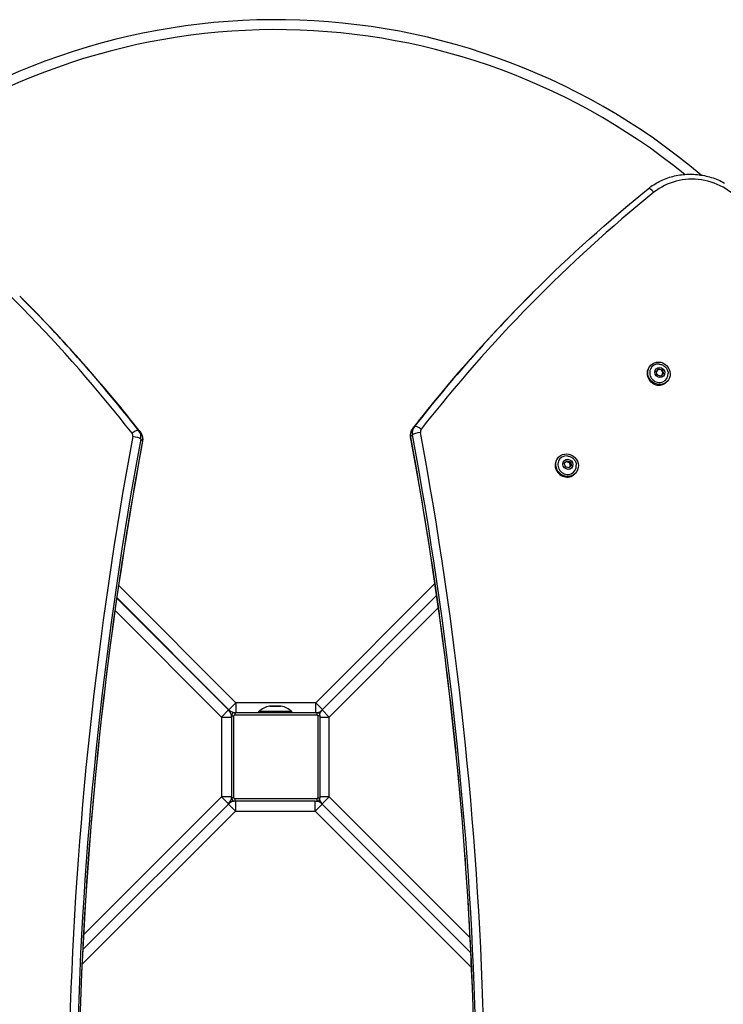
# Model space of a CAD drawing. Units: millimetres. Extents: x -2485 to 2560, y -3269 to 2191.
# Drawn here: x -194 to 443, y -224 to 667 of the extents above; entities that cross this region are included whole.
import ezdxf

# ---------------------------------------------------------------- set-up
doc = ezdxf.new("R2010")
doc.units = ezdxf.units.MM
doc.header["$LTSCALE"] = 30
doc.layers.add('SW_Toestellen', color=2, linetype='Continuous')

msp = doc.modelspace()

# ---------------------------------------------------------------- linework, layer by layer
at = {"layer": 'SW_Toestellen'}
for p, q in [((269.39, 418.77), (271.08, 420.46)), ((-193.57, 416.73), (-191.88, 415.04)), ((377.02, 354.29), (376.41, 353.68)), ((381.89, 348.56), (384.2, 350.86)), ((382.87, 345.29), (381.89, 348.56)), ((383.95, 350.62), (384.77, 350.38)), ((383.95, 350.62), (384.77, 350.38)), ((384.2, 350.86), (387.47, 349.89)), ((386.58, 349.84), (387.23, 349.65)), ((387.23, 349.65), (387.47, 349.89)), ((387.23, 349.65), (387.42, 349.01)), ((387.23, 349.65), (387.42, 349.01)), ((387.47, 349.89), (388.44, 346.62)), ((386.14, 344.32), (382.87, 345.29)), ((388.44, 346.62), (386.14, 344.32)), ((387.96, 347.19), (388.2, 346.38)), ((391.87, 339.44), (391.26, 338.84)), ((-84.16, 293.2), (-85.85, 294.9)), ((163.36, 298.62), (161.67, 296.93)), ((-84.1, 287.44), (-82.41, 285.75)), ((159.92, 289.48), (161.61, 291.17)), ((293.96, 271.23), (293.35, 270.63)), ((298.84, 265.5), (301.14, 267.8)), ((301.14, 267.8), (304.41, 266.83)), ((299.81, 262.23), (298.84, 265.5)), ((303.08, 261.26), (299.81, 262.23)), ((305.38, 263.56), (303.08, 261.26)), ((303.66, 266.08), (304.41, 266.83)), ((304.41, 266.83), (305.38, 263.56)), ((308.81, 256.38), (308.2, 255.78)), ((1.94, 49), (-103.95, 154.89)), ((181.75, 156.69), (74.06, 49)), ((-4.64, 42.43), (-105.62, 143.41)), ((-105.57, 143.78), (-4.43, 42.64)), ((183.31, 145.93), (79.8, 42.43)), ((86.16, 36.06), (184.89, 134.79)), ((-107.2, 132.27), (-11, 36.06)), ((-4.43, 42.64), (1.94, 49)), ((1.94, 49), (1.94, 40)), ((74.06, 49), (1.94, 49)), ((42.81, 45.95), (32.35, 45.95)), ((32.81, 46), (42.36, 46)), ((74.06, 49), (80.22, 42.85)), ((74.06, 40), (74.06, 49)), ((-11, 36.06), (-4.64, 42.43)), ((-11, 36.06), (-2, 36.06)), ((-11, 36.06), (-11, -36.06)), ((-2, 37), (0, 37)), ((-2, 37), (-2, -37)), ((0, -37), (0, 37)), ((1, 40), (1, 38)), ((75, 40), (1, 40)), ((1, 38), (75, 38)), ((52.58, 41), (22.58, 41)), ((22.58, 40), (22.58, 41)), ((52.58, 40), (52.58, 41)), ((75, 40), (75, 38)), ((78, 37), (76, 37)), ((76, 37), (76, -37)), ((78, -37), (78, 37)), ((78, 36.06), (86.16, 36.06)), ((79.8, 42.43), (86.16, 36.06)), ((86.16, -36.06), (86.16, 36.06)), ((-4.85, -42.64), (-136.34, -174.13)), ((-11, -36.06), (-135.64, -160.71)), ((-2, -36.06), (-11, -36.06)), ((-4.64, -42.43), (-11, -36.06)), ((-4.85, -42.64), (-4.64, -42.43)), ((1.52, -49), (-4.85, -42.64)), ((0, -37), (-2, -37)), ((1, -38), (1, -40)), ((75, -38), (1, -38)), ((1, -40), (1.52, -40)), ((73.65, -40), (1.52, -40)), ((1.52, -40), (1.52, -49)), ((73.65, -49), (73.65, -40)), ((73.65, -40), (75, -40)), ((80.01, -42.64), (73.65, -49)), ((75, -38), (75, -40)), ((76, -37), (78, -37)), ((86.16, -36.06), (78, -36.06)), ((86.16, -36.06), (79.8, -42.43)), ((79.8, -42.43), (80.01, -42.64)), ((214.17, -176.8), (80.01, -42.64)), ((213.5, -163.4), (86.16, -36.06)), ((-136.99, -187.5), (1.52, -49)), ((1.52, -49), (73.65, -49)), ((73.65, -49), (214.78, -190.14))]:
    msp.add_line(p, q, dxfattribs=at)
at = {"layer": 'SW_Toestellen', "flags": 128}
for points in [[(374.69, 513.7), (375.92, 514.67), (377.18, 515.61), (378.46, 516.51), (379.77, 517.38), (381.1, 518.21), (382.45, 519.01), (383.83, 519.77), (385.22, 520.49), (386.64, 521.18), (388.07, 521.83), (389.52, 522.44), (390.99, 523.02), (392.48, 523.55), (393.98, 524.05), (395.49, 524.51), (397.02, 524.93), (398.56, 525.3), (400.11, 525.64), (401.66, 525.94), (403.23, 526.2), (404.81, 526.42), (406.39, 526.6), (407.98, 526.73), (409.57, 526.83), (411.17, 526.88), (412.77, 526.9), (414.37, 526.87), (415.97, 526.81), (417.57, 526.7), (419.17, 526.55), (420.77, 526.36), (422.36, 526.14), (423.95, 525.87), (425.54, 525.56), (427.12, 525.22), (428.69, 524.83), (430.25, 524.41), (431.8, 523.94), (433.34, 523.44), (434.87, 522.9), (436.39, 522.32), (437.9, 521.71), (439.39, 521.05), (440.86, 520.37), (442.32, 519.64), (443.77, 518.88)], [(271.08, 420.46), (277.27, 426.6), (283.49, 432.7), (289.75, 438.76), (296.05, 444.78), (302.39, 450.75), (308.77, 456.69), (315.19, 462.58), (321.65, 468.43), (328.15, 474.24), (334.69, 480.01), (341.26, 485.73), (347.87, 491.41), (354.52, 497.05), (361.21, 502.64), (367.93, 508.19), (374.69, 513.7)], [(269.39, 418.77), (262.23, 411.54), (255.12, 404.27), (248.06, 396.94), (241.06, 389.55), (234.12, 382.12), (227.24, 374.62), (220.41, 367.08), (213.64, 359.48), (206.93, 351.83), (200.28, 344.13), (193.69, 336.38), (187.15, 328.58), (180.68, 320.73), (174.26, 312.82), (167.91, 304.87), (161.61, 296.87)], [(-84.1, 293.14), (-90.39, 301.14), (-96.75, 309.1), (-103.16, 317), (-109.64, 324.85), (-116.17, 332.66), (-122.77, 340.41), (-129.42, 348.11), (-136.13, 355.76), (-142.9, 363.35), (-149.73, 370.9), (-156.61, 378.39), (-163.55, 385.83), (-170.55, 393.21), (-177.6, 400.54), (-184.71, 407.82), (-191.88, 415.04)], [(384.55, 355.2), (385.34, 355.1), (386.11, 354.93), (386.87, 354.7), (387.6, 354.4), (388.3, 354.03), (388.97, 353.61), (389.59, 353.13), (390.17, 352.6), (390.71, 352.02), (391.19, 351.39), (391.61, 350.73), (391.97, 350.03), (392.28, 349.29), (392.51, 348.54), (392.68, 347.76), (392.77, 346.97)], [(161.61, 296.87), (161.3, 296.45), (161.02, 296.01), (160.75, 295.56), (160.52, 295.1), (160.31, 294.62), (160.12, 294.14), (159.97, 293.64), (159.83, 293.15), (159.73, 292.64), (159.65, 292.13), (159.6, 291.62), (159.58, 291.11), (159.58, 290.61), (159.61, 290.1), (159.66, 289.59), (159.74, 289.1)], [(-138.66, -229.49), (-138.37, -221.17), (-138.06, -212.86), (-137.73, -204.54), (-137.38, -196.22), (-137, -187.9), (-136.61, -179.58), (-136.2, -171.25), (-135.76, -162.93), (-135.31, -154.61), (-134.84, -146.29), (-134.34, -137.97), (-133.83, -129.65), (-133.29, -121.33), (-132.74, -113.01), (-132.16, -104.68), (-131.56, -96.36), (-130.95, -88.04), (-130.31, -79.72), (-129.65, -71.4), (-128.98, -63.08), (-128.28, -54.76), (-127.56, -46.44), (-126.82, -38.12), (-126.06, -29.81), (-125.28, -21.49), (-124.48, -13.17), (-123.66, -4.86), (-122.82, 3.46), (-121.96, 11.77), (-121.08, 20.09), (-120.18, 28.4), (-119.26, 36.71), (-118.32, 45.02), (-117.36, 53.33), (-116.38, 61.64), (-115.37, 69.95), (-114.35, 78.25), (-113.31, 86.56), (-112.25, 94.86), (-111.16, 103.17), (-110.06, 111.47), (-108.94, 119.77), (-107.79, 128.06), (-106.63, 136.36), (-105.44, 144.65), (-104.24, 152.95), (-103.01, 161.24), (-101.77, 169.53), (-100.51, 177.82), (-99.22, 186.1), (-97.92, 194.39), (-96.59, 202.67), (-95.24, 210.95), (-93.88, 219.23), (-92.49, 227.5), (-91.09, 235.78), (-89.66, 244.05), (-88.22, 252.32), (-86.75, 260.58), (-85.26, 268.85), (-83.76, 277.11), (-82.23, 285.37)], [(-82.23, 285.37), (-82.15, 285.87), (-82.1, 286.37), (-82.07, 286.88), (-82.07, 287.39), (-82.09, 287.9), (-82.14, 288.41), (-82.22, 288.92), (-82.32, 289.42), (-82.45, 289.92), (-82.61, 290.41), (-82.8, 290.89), (-83.01, 291.37), (-83.24, 291.83), (-83.5, 292.28), (-83.79, 292.72), (-84.1, 293.14)], [(159.74, 289.1), (161.27, 280.84), (162.78, 272.57), (164.26, 264.31), (165.73, 256.04), (167.17, 247.77), (168.6, 239.5), (170.01, 231.23), (171.39, 222.95), (172.76, 214.67), (174.1, 206.39), (175.43, 198.11), (176.73, 189.83), (178.02, 181.54), (179.28, 173.25), (180.53, 164.97), (181.75, 156.67), (182.96, 148.38), (184.14, 140.09), (185.3, 131.79), (186.45, 123.49), (187.57, 115.19), (188.67, 106.89), (189.76, 98.59), (190.82, 90.29), (191.86, 81.98), (192.89, 73.68), (193.89, 65.37), (194.87, 57.06), (195.83, 48.75), (196.77, 40.44), (197.69, 32.13), (198.59, 23.81), (199.48, 15.5), (200.34, 7.19), (201.18, -1.13), (202, -9.45), (202.79, -17.76), (203.57, -26.08), (204.33, -34.4), (205.07, -42.72), (205.79, -51.03), (206.49, -59.35), (207.17, -67.67), (207.82, -75.99), (208.46, -84.32), (209.08, -92.64), (209.67, -100.96), (210.25, -109.28), (210.8, -117.6), (211.34, -125.92), (211.85, -134.24), (212.35, -142.56), (212.82, -150.89), (213.28, -159.21), (213.71, -167.53), (214.12, -175.85), (214.52, -184.17), (214.89, -192.49), (215.24, -200.81), (215.57, -209.13), (215.88, -217.45), (216.17, -225.77)], [(301.49, 272.14), (302.28, 272.04), (303.06, 271.88), (303.81, 271.64), (304.54, 271.34), (305.24, 270.98), (305.91, 270.55), (306.54, 270.07), (307.12, 269.54), (307.65, 268.96), (308.13, 268.33), (308.55, 267.67), (308.92, 266.97), (309.22, 266.24), (309.45, 265.48), (309.62, 264.7), (309.72, 263.91)], [(303.66, 266.08), (303.49, 266.11), (303.33, 266.15), (303.18, 266.18), (303.03, 266.22), (302.88, 266.25), (302.74, 266.29), (302.61, 266.32), (302.47, 266.36), (302.34, 266.39), (302.21, 266.43), (302.08, 266.46), (301.96, 266.5), (301.83, 266.54), (301.7, 266.58), (301.58, 266.62), (301.45, 266.66), (301.33, 266.7), (301.2, 266.74), (301.07, 266.79), (300.94, 266.84), (300.8, 266.89), (300.67, 266.94), (300.53, 266.99), (300.38, 267.05)], [(304.63, 262.81), (304.57, 262.95), (304.52, 263.09), (304.46, 263.23), (304.41, 263.36), (304.37, 263.49), (304.32, 263.62), (304.28, 263.75), (304.23, 263.88), (304.19, 264), (304.15, 264.13), (304.11, 264.25), (304.08, 264.38), (304.04, 264.51), (304, 264.63), (303.97, 264.76), (303.93, 264.9), (303.9, 265.03), (303.86, 265.17), (303.83, 265.31), (303.79, 265.45), (303.76, 265.6), (303.73, 265.75), (303.69, 265.91), (303.66, 266.08)]]:
    msp.add_lwpolyline(points, dxfattribs=at)
at = {"layer": 'SW_Toestellen'}
for centre, radius, start, end in [((38, 69.57), 597, 49.87749, 130.93993), ((38, 69.57), 588, 51.0285, 129.51941), ((37.58, 23.5), 23.05, 103.11302, 130.60129), ((32.81, 44), 2, 90, 103.11302), ((42.36, 44), 2, 76.88698, 90), ((37.58, 23.5), 23.05, 49.39871, 76.88698), ((-11, 36.06), 9, 0, 45), ((1.94, 49), 9, 225, 270), ((1, 37), 3, 90, 180), ((1, 37), 1, 90, 180), ((74.06, 49), 9, 270, 302.86499), ((75, 37), 3, 0, 90), ((75, 37), 1, 0, 90), ((86.16, 36.06), 9, 135, 163.56421), ((1.52, -49), 9, 90, 135), ((-11, -36.06), 9, 315, 0), ((1, -37), 3, 180, 270), ((1, -37), 1, 180, 270), ((73.65, -49), 9, 45, 90), ((75, -37), 1, 270, 0), ((75, -37), 3, 270, 0), ((86.16, -36.06), 9, 196.43579, 225)]:
    msp.add_arc(centre, radius, start, end, dxfattribs=at)
for centre, major_axis, ratio, start_param, end_param in [((417.56, 465.1), (-41.72, 41.72), 0.939693, 4.562511, 6.184327), ((1333.2, -638.75), (-1056.42, 1056.42), 0.939693, 6.184327, 6.398601), ((378.46, 509.04), (-3.77, 4.66), 0.34035, 4.748297, 6.283185), ((-1255.68, -642.48), (1056.42, 1056.42), 0.939693, 6.167769, 6.382044), ((1330.05, -641.89), (-1060.66, 1060.66), 0.939693, 0, 0.115416), ((1331.74, -640.2), (-1060.66, 1060.66), 0.939693, 0, 0.115416), ((-1254.23, -643.93), (1060.66, 1060.66), 0.939693, 6.167769, 6.283185), ((-1252.54, -645.62), (1060.66, 1060.66), 0.939693, 6.167769, 6.283185), ((383.84, 346.26), (-7.42, 7.42), 0.939693, 0, 3.141593), ((384.44, 346.86), (-6.09, 6.09), 0.939693, 5.453785, 10.254178), ((384.93, 347.35), (-2.12, 2.12), 0.939693, 0, 0.584677), ((385.05, 347.47), (-2.12, 2.12), 0.939693, 2.419975, 7.004803), ((385.05, 347.47), (-2.12, 2.12), 0.939693, 1.372777, 1.768815), ((384.93, 347.35), (-2.12, 2.12), 0.939693, 1.509718, 1.631875), ((384.93, 347.35), (2.12, -2.12), 0.939693, 5.698508, 6.283185), ((-90.52, 291.14), (4.73, 3.69), 0.339745, 0.04189, 1.612687), ((-93.64, 288.64), (7.07, 7.07), 0.939693, 5.34321, 6.167769), ((169.46, 290.67), (-7.07, 7.07), 0.939693, 0.115416, 0.939975), ((171.15, 292.36), (-7.07, 7.07), 0.939693, 0.115416, 0.939975), ((166.34, 293.17), (-4.73, 3.69), 0.339745, 6.241295, 6.283185), ((168.04, 294.87), (-4.73, 3.69), 0.339745, 4.670499, 6.241295), ((172.6, 293.82), (-2.83, 2.83), 0.939693, 0.115416, 0.939975), ((3252.19, -129.45), (-2479.12, -2479.12), 0.939693, 5.34321, 5.656862), ((3253.64, -130.9), (2474.87, 2474.87), 0.939693, 2.201617, 2.515269), ((3255.33, -132.59), (-2474.87, -2474.87), 0.939693, 5.34321, 5.656862), ((-95.09, 290.09), (2.83, 2.83), 0.939693, 5.34321, 6.167769), ((-89.82, 288.16), (5.9, -1.1), 0.201726, 0.285871, 1.856667), ((-88.83, 289.45), (4.73, 3.69), 0.339745, 0, 0.04189), ((-91.95, 286.94), (7.07, 7.07), 0.939693, 5.34321, 6.167769), ((-88.13, 286.47), (5.9, -1.1), 0.201726, 0, 0.285871), ((165.64, 290.19), (-5.9, -1.1), 0.201726, 5.997314, 6.283185), ((-3177.82, -128.86), (-2474.87, 2474.87), 0.939693, 3.767916, 4.081568), ((167.34, 291.89), (-5.9, -1.1), 0.201726, 4.426518, 5.997314), ((-3176.13, -127.17), (2474.87, -2474.87), 0.939693, 0.626324, 0.939975), ((-3174.67, -125.72), (-2479.12, 2479.12), 0.939693, 3.767916, 4.081568), ((300.78, 263.2), (-7.42, 7.42), 0.939693, 0, 3.141593), ((301.38, 263.81), (-6.09, 6.09), 0.939693, 5.453785, 10.254178), ((3100.63, -2920.97), (-2479.12, 2479.12), 0.939693, 6.134248, 6.432122)]:
    msp.add_ellipse(centre, major_axis=major_axis, ratio=ratio, start_param=start_param, end_param=end_param, dxfattribs=at)
for centre, major_axis in [((384.44, 346.86), (7.42, -7.42)), ((385.17, 347.59), (3.32, -3.32)), ((301.38, 263.81), (7.42, -7.42)), ((302.11, 264.53), (3.32, -3.32))]:
    msp.add_ellipse(centre, major_axis=major_axis, ratio=0.939693, dxfattribs=at)

doc.saveas('drawing.dxf')
